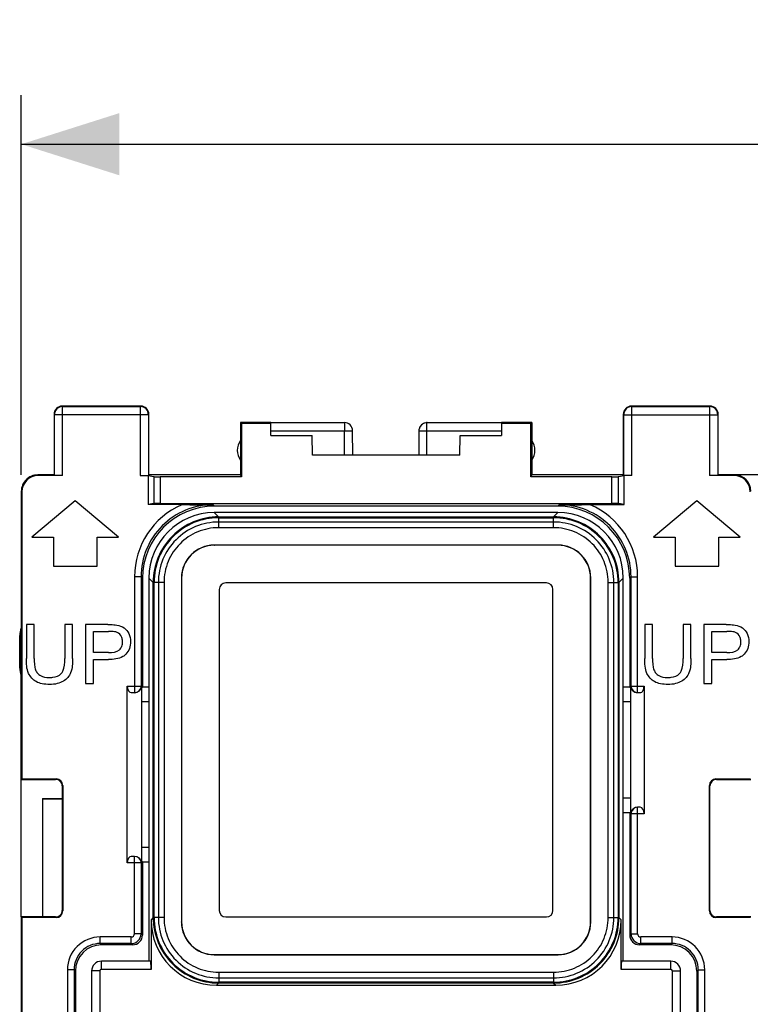
# Model space of a CAD drawing. Units: millimetres. Extents: x -55 to 73, y -24 to 47.
# Drawn here: x -7 to 15, y 6 to 37 of the extents above; entities that cross this region are included whole.
import ezdxf

# ---------------------------------------------------------------- set-up
doc = ezdxf.new("R2010")
doc.units = ezdxf.units.MM
doc.header["$LTSCALE"] = 16.335
doc.layers.get('0').update_dxf_attribs({"linetype": 'CONTINUOUS'})
for name, color, linetype in [('ASSI', 7, 'CONTINUOUS'), ('DRAFT', 7, 'CONTINUOUS'), ('RACCORDO', 7, 'CONTINUOUS')]:
    doc.layers.add(name, color=color, linetype=linetype)
doc.styles.get("Standard").update_dxf_attribs({"font": 'txt', "width": 0.8})
doc.dimstyles.new('DIMSTYLE_1', dxfattribs={"dimtxt": 3, "dimasz": 3, "dimexe": 1.5, "dimexo": 0.5, "dimgap": 0.75, "dimtad": 1, "dimtxsty": 'STANDARD', "dimblk": '_FILLED', "dimblk1": '_FILLED', "dimblk2": '_FILLED', "dimcen": 0.09, "dimazin": 2, "dimtfac": 1, "dimtofl": 0, "dimtmove": 0, "dimatfit": 3, "dimldrblk": '_FILLED', "dimfxl": 1, "dimtolj": 1, "dimarcsym": 0})

# ---------------------------------------------------------------- blocks, each defined once
blk = doc.blocks.new('_FILLED')
at = {"color": 0, "linetype": 'BYBLOCK'}
blk.add_solid([(0, 0), (-1, 0.317), (-1, -0.317)], dxfattribs=at)
blk = doc.blocks.new('*D0')
at = {"color": 7, "linetype": 'CONTINUOUS'}
for p, q in [((-7.441, 22.664), (-7.441, 34.264)), ((59.859, 22.664), (59.859, 34.264)), ((-7.441, 32.764), (26.209, 32.764)), ((59.859, 32.764), (26.209, 32.764))]:
    blk.add_line(p, q, dxfattribs=at)
at = {"color": 7, "linetype": 'CONTINUOUS', "xscale": 3, "yscale": 3, "zscale": 3, "rotation": 180}
blk.add_blockref('_FILLED', (-7.441, 32.764), dxfattribs=at)
at = {"color": 7, "linetype": 'CONTINUOUS', "xscale": 3, "yscale": 3, "zscale": 3}
blk.add_blockref('_FILLED', (59.859, 32.764), dxfattribs=at)
at = {"color": 7, "linetype": 'CONTINUOUS', "insert": (26.209, 36.514), "char_height": 3, "width": 12.85714, "attachment_point": 2, "line_spacing_factor": 0.9}
blk.add_mtext('67,3', dxfattribs=at)

msp = doc.modelspace()

# ---------------------------------------------------------------- linework, layer by layer
at = {"color": 7, "linetype": 'CONTINUOUS'}
for p, q in [((15.559, 22.664), (14.359, 22.664)), ((-5.791, 21.875), (-7.115, 20.764)), ((-4.467, 20.764), (-5.791, 21.875)), ((13.209, 21.875), (11.885, 20.764)), ((14.533, 20.764), (13.209, 21.875)), ((-7.115, 20.764), (-6.458, 20.764)), ((-6.458, 20.764), (-6.458, 19.875)), ((-5.124, 19.875), (-5.124, 20.764)), ((-5.124, 20.764), (-4.467, 20.764)), ((11.885, 20.764), (12.542, 20.764)), ((12.542, 20.764), (12.542, 19.875)), ((13.876, 19.875), (13.876, 20.764)), ((13.876, 20.764), (14.533, 20.764)), ((-6.458, 19.875), (-5.124, 19.875)), ((12.542, 19.875), (13.876, 19.875)), ((8.609, 19.364), (-1.191, 19.364)), ((-1.391, 19.164), (-1.391, 9.364)), ((8.809, 9.364), (8.809, 19.164)), ((-7.286, 18.094), (-7.286, 17.054)), ((-7.047, 18.094), (-7.286, 18.094)), ((-7.047, 17.055), (-7.047, 18.094)), ((-6.112, 18.094), (-6.112, 17.055)), ((-5.873, 18.094), (-6.112, 18.094)), ((-5.873, 17.054), (-5.873, 18.094)), ((-5.476, 18.094), (-5.476, 16.294)), ((-4.796, 18.094), (-5.476, 18.094)), ((11.614, 18.094), (11.614, 17.054)), ((11.853, 18.094), (11.614, 18.094)), ((11.853, 17.055), (11.853, 18.094)), ((12.788, 18.094), (12.788, 17.055)), ((13.027, 18.094), (12.788, 18.094)), ((13.027, 17.054), (13.027, 18.094)), ((13.424, 18.094), (13.424, 16.294)), ((14.104, 18.094), (13.424, 18.094)), ((-5.237, 17.239), (-5.237, 17.883)), ((-5.237, 17.883), (-4.777, 17.883)), ((13.663, 17.239), (13.663, 17.883)), ((13.663, 17.883), (14.123, 17.883)), ((-4.772, 17.239), (-5.237, 17.239)), ((14.128, 17.239), (13.663, 17.239)), ((-5.237, 16.294), (-5.237, 17.028)), ((-5.237, 17.028), (-4.775, 17.028)), ((13.663, 16.294), (13.663, 17.028)), ((13.663, 17.028), (14.125, 17.028)), ((-5.476, 16.294), (-5.237, 16.294)), ((13.424, 16.294), (13.663, 16.294)), ((-6.791, 12.781), (-6.791, 9.164)), ((-6.791, 12.781), (-6.191, 12.781)), ((-6.191, 12.753), (-6.791, 12.764)), ((-1.191, 9.164), (8.609, 9.164))]:
    msp.add_line(p, q, dxfattribs=at)
for centre, major_axis, start_param, end_param in [((-1.191, 19.164), (-0.141, 0.141), -0.785246, 0.785246), ((8.609, 19.164), (0.141, 0.141), -0.785246, 0.785246), ((-1.191, 9.364), (0.141, 0.141), -3.926839, -2.356347), ((8.609, 9.364), (-0.141, 0.141), -3.926839, -2.356347)]:
    msp.add_ellipse(centre, major_axis=major_axis, ratio=0.999695, start_param=start_param, end_param=end_param, dxfattribs=at)
for points, knots in [([(-4.796, 18.094), (-4.768, 18.094), (-4.677, 18.093), (-4.585, 18.088), (-4.522, 18.077)], [0, 0, 0, 0, 0.307255, 1, 1, 1, 1]), ([(-4.522, 18.077), (-4.444, 18.064), (-4.29, 18.015), (-4.134, 17.819), (-4.087, 17.587), (-4.123, 17.361), (-4.2, 17.238), (-4.247, 17.187)], [0, 0, 0, 0, 0.209158, 0.407652, 0.628541, 0.817374, 1, 1, 1, 1]), ([(14.104, 18.094), (14.132, 18.094), (14.223, 18.093), (14.315, 18.088), (14.378, 18.077)], [0, 0, 0, 0, 0.307255, 1, 1, 1, 1]), ([(14.378, 18.077), (14.456, 18.064), (14.61, 18.015), (14.766, 17.819), (14.813, 17.587), (14.777, 17.361), (14.7, 17.238), (14.653, 17.187)], [0, 0, 0, 0, 0.209158, 0.407652, 0.628541, 0.817374, 1, 1, 1, 1]), ([(-4.555, 17.867), (-4.567, 17.87), (-4.64, 17.883), (-4.715, 17.883), (-4.777, 17.883)], [0, 0, 0, 0, 0.166329, 1, 1, 1, 1]), ([(-4.772, 17.239), (-4.659, 17.239), (-4.48, 17.255), (-4.36, 17.43), (-4.342, 17.556), (-4.355, 17.671), (-4.411, 17.79), (-4.495, 17.851), (-4.555, 17.867)], [0, 0, 0, 0, 0.340794, 0.467999, 0.609401, 0.715851, 0.814811, 1, 1, 1, 1]), ([(14.345, 17.867), (14.333, 17.87), (14.26, 17.883), (14.185, 17.883), (14.123, 17.883)], [0, 0, 0, 0, 0.166329, 1, 1, 1, 1]), ([(14.128, 17.239), (14.241, 17.239), (14.42, 17.255), (14.54, 17.43), (14.558, 17.556), (14.545, 17.671), (14.489, 17.79), (14.405, 17.851), (14.345, 17.867)], [0, 0, 0, 0, 0.340794, 0.467999, 0.609401, 0.715851, 0.814811, 1, 1, 1, 1]), ([(-4.247, 17.187), (-4.272, 17.159), (-4.424, 17.044), (-4.625, 17.028), (-4.775, 17.028)], [0, 0, 0, 0, 0.199448, 1, 1, 1, 1]), ([(14.653, 17.187), (14.628, 17.159), (14.476, 17.044), (14.275, 17.028), (14.125, 17.028)], [0, 0, 0, 0, 0.199448, 1, 1, 1, 1]), ([(-5.873, 17.054), (-5.873, 16.909), (-5.882, 16.699), (-6.014, 16.47), (-6.157, 16.351), (-6.35, 16.276), (-6.574, 16.258), (-6.794, 16.275), (-7.041, 16.354), (-7.279, 16.623), (-7.286, 16.902), (-7.286, 17.054)], [0, 0, 0, 0, 0.178426, 0.247422, 0.32019, 0.401995, 0.498822, 0.593321, 0.673187, 0.812914, 1, 1, 1, 1]), ([(-7.047, 17.055), (-7.047, 16.987), (-7.043, 16.87), (-7.015, 16.716), (-6.95, 16.606), (-6.818, 16.501), (-6.685, 16.478), (-6.596, 16.478)], [0, 0, 0, 0, 0.241213, 0.413453, 0.549088, 0.68618, 1, 1, 1, 1]), ([(-6.223, 16.597), (-6.203, 16.618), (-6.118, 16.756), (-6.112, 16.925), (-6.112, 17.055)], [0, 0, 0, 0, 0.184129, 1, 1, 1, 1]), ([(13.027, 17.054), (13.027, 16.909), (13.018, 16.699), (12.886, 16.47), (12.743, 16.351), (12.55, 16.276), (12.326, 16.258), (12.106, 16.275), (11.859, 16.354), (11.621, 16.623), (11.614, 16.902), (11.614, 17.054)], [0, 0, 0, 0, 0.178426, 0.247422, 0.32019, 0.401995, 0.498822, 0.593321, 0.673187, 0.812914, 1, 1, 1, 1]), ([(11.853, 17.055), (11.853, 16.987), (11.857, 16.87), (11.885, 16.716), (11.95, 16.606), (12.082, 16.501), (12.215, 16.478), (12.304, 16.478)], [0, 0, 0, 0, 0.241213, 0.413453, 0.549088, 0.68618, 1, 1, 1, 1]), ([(12.677, 16.597), (12.697, 16.618), (12.782, 16.756), (12.788, 16.925), (12.788, 17.055)], [0, 0, 0, 0, 0.184129, 1, 1, 1, 1]), ([(-6.596, 16.478), (-6.556, 16.478), (-6.425, 16.484), (-6.286, 16.53), (-6.223, 16.597)], [0, 0, 0, 0, 0.306562, 1, 1, 1, 1]), ([(12.304, 16.478), (12.344, 16.478), (12.475, 16.484), (12.614, 16.53), (12.677, 16.597)], [0, 0, 0, 0, 0.306562, 1, 1, 1, 1])]:
    msp.add_open_spline(points, degree=3, knots=knots, dxfattribs=at)
at = {"layer": 'ASSI', "color": 7, "linetype": 'CONTINUOUS'}
for p, q in [((15.559, 22.664), (14.359, 22.664)), ((-7.491, 16.764), (-7.491, 17.764)), ((-7.441, 9.164), (-7.441, 17.982)), ((-6.791, 12.781), (-6.791, 9.164)), ((-6.791, 12.781), (-6.191, 12.781)), ((-6.191, 12.753), (-6.791, 12.764))]:
    msp.add_line(p, q, dxfattribs=at)
for centre, start, end in [((-6.991, 17.764), 154.1581, 180), ((-6.991, 16.764), 180, 205.8419)]:
    msp.add_arc(centre, 0.5, start, end, dxfattribs=at)
at = {"layer": 'DRAFT', "color": 7, "linetype": 'CONTINUOUS'}
for p, q in [((-0.741, 24.264), (-0.741, 22.664)), ((-0.741, 24.264), (-0.713, 24.236)), ((-0.713, 24.236), (-0.713, 22.608)), ((0.182, 24.236), (-0.713, 24.236)), ((0.185, 23.864), (0.182, 24.236)), ((7.236, 24.236), (7.233, 23.864)), ((8.131, 24.236), (7.236, 24.236)), ((8.159, 24.264), (8.131, 24.236)), ((8.131, 22.608), (8.131, 24.236)), ((8.159, 24.264), (8.159, 22.664)), ((0.185, 23.864), (1.449, 23.864)), ((1.459, 23.264), (1.449, 23.864)), ((5.959, 23.264), (5.969, 23.864)), ((5.969, 23.864), (7.233, 23.864)), ((5.959, 23.264), (1.459, 23.264)), ((-0.741, 22.664), (-3.541, 22.664)), ((-0.713, 22.608), (-0.741, 22.664)), ((8.159, 22.664), (8.131, 22.608)), ((10.959, 22.664), (8.159, 22.664)), ((-3.737, 16.187), (-3.76, 16.164)), ((-3.76, 10.864), (-3.76, 16.164)), ((-3.541, 16.187), (-3.737, 16.187)), ((11.155, 16.187), (10.959, 16.187)), ((11.155, 16.187), (11.178, 16.164)), ((11.178, 16.164), (11.178, 12.364)), ((-3.541, 15.739), (-3.76, 15.739)), ((-3.541, 15.764), (-3.541, 7.814)), ((10.959, 7.814), (10.959, 15.764)), ((11.178, 15.739), (10.959, 15.739)), ((-7.441, 13.364), (-7.424, 13.381)), ((11.178, 12.788), (10.959, 12.788)), ((11.156, 12.342), (10.959, 12.342)), ((11.156, 12.342), (11.178, 12.364)), ((-3.541, 11.288), (-3.76, 11.288)), ((-3.738, 10.842), (-3.76, 10.864)), ((-7.441, 9.164), (-7.441, -8.636)), ((-7.441, 9.164), (-7.424, 9.146)), ((-7.424, 9.146), (-7.424, -8.619))]:
    msp.add_line(p, q, dxfattribs=at)
for centre, start, end in [((-0.341, 23.414), 143.1301, 216.8699), ((7.759, 23.414), 323.1301, 36.8699)]:
    msp.add_arc(centre, 0.5, start, end, dxfattribs=at)
at = {"layer": 'RACCORDO', "color": 250, "linetype": 'CONTINUOUS'}
for p, q in [((-6.178, 24.751), (-6.191, 24.764)), ((-6.178, 22.646), (-6.178, 24.751)), ((-6.178, 24.751), (-3.804, 24.751)), ((-3.804, 24.751), (-3.791, 24.764)), ((-3.804, 24.751), (-3.804, 22.646)), ((11.209, 24.764), (11.222, 24.751)), ((11.222, 22.646), (11.222, 24.751)), ((11.222, 24.751), (13.596, 24.751)), ((13.609, 24.764), (13.596, 24.751)), ((13.596, 24.751), (13.596, 22.646)), ((-6.428, 24.501), (-6.441, 24.514)), ((-6.428, 22.651), (-6.428, 24.501)), ((-3.554, 24.501), (-6.428, 24.501)), ((-3.554, 24.501), (-3.541, 24.514)), ((-3.554, 24.501), (-3.554, 22.651)), ((10.959, 24.514), (10.972, 24.501)), ((10.972, 22.651), (10.972, 24.501)), ((10.972, 24.501), (13.846, 24.501)), ((13.859, 24.514), (13.846, 24.501)), ((13.846, 24.501), (13.846, 22.651)), ((2.434, 24.262), (2.434, 24.014)), ((4.959, 23.264), (4.959, 24.262)), ((0.184, 24.014), (2.434, 24.014)), ((2.44, 23.264), (2.434, 24.014)), ((4.959, 24.014), (7.234, 24.014)), ((-6.924, 22.646), (-6.941, 22.664)), ((-3.391, 22.611), (-3.391, 21.791)), ((-3.192, 22.608), (-3.192, 21.794)), ((10.609, 21.794), (10.609, 22.608)), ((10.809, 21.791), (10.809, 22.611)), ((14.359, 22.664), (14.342, 22.646)), ((-7.424, 22.147), (-7.441, 22.164)), ((-1.58, 21.752), (-1.536, 21.709)), ((8.954, 21.709), (8.998, 21.752)), ((-1.41, 21.382), (-1.542, 21.514)), ((-1.41, 21.382), (8.828, 21.382)), ((-1.408, 21.052), (-1.408, 21.355)), ((-1.408, 21.355), (8.826, 21.355)), ((8.826, 21.052), (8.826, 21.355)), ((8.828, 21.382), (8.96, 21.514)), ((8.828, 21.052), (-1.411, 21.052)), ((8.826, 21.225), (-1.408, 21.225)), ((-1.547, 20.52), (-1.541, 20.514)), ((8.965, 20.52), (8.959, 20.514)), ((-3.979, 19.553), (-3.979, 16.014)), ((-3.779, 19.553), (-3.979, 19.553)), ((-3.779, 19.553), (-3.779, 16.214)), ((-3.779, 19.553), (-3.736, 19.51)), ((11.154, 19.51), (11.197, 19.553)), ((11.197, 16.214), (11.197, 19.553)), ((11.197, 19.553), (11.397, 19.553)), ((11.397, 16.014), (11.397, 19.553)), ((-3.409, 19.383), (-3.541, 19.515)), ((-3.409, 9.145), (-3.409, 19.383)), ((-3.382, 9.146), (-3.382, 19.381)), ((-3.079, 19.381), (-3.382, 19.381)), ((-3.252, 19.381), (-3.252, 9.146)), ((-3.079, 19.383), (-3.079, 9.144)), ((-2.547, 19.52), (-2.541, 19.514)), ((9.965, 19.52), (9.959, 19.514)), ((10.497, 9.144), (10.497, 19.384)), ((10.497, 19.381), (10.8, 19.381)), ((10.67, 9.146), (10.67, 19.381)), ((10.8, 19.381), (10.8, 9.146)), ((10.827, 19.383), (10.959, 19.515)), ((10.827, 19.383), (10.827, 9.145)), ((-4.203, 16.214), (-3.771, 16.214)), ((11.189, 16.214), (11.593, 16.214)), ((-6.391, 13.364), (-6.374, 13.381)), ((13.809, 13.364), (13.791, 13.381)), ((-6.191, 13.164), (-6.174, 13.181)), ((13.609, 13.164), (13.592, 13.181)), ((11.397, 8.652), (11.397, 12.514)), ((11.593, 12.314), (11.189, 12.314)), ((11.197, 8.652), (11.197, 12.314)), ((-3.979, 8.652), (-3.979, 11.014)), ((-3.771, 10.814), (-4.203, 10.814)), ((-3.779, 10.814), (-3.779, 8.652)), ((-6.191, 9.364), (-6.174, 9.346)), ((13.609, 9.364), (13.592, 9.346)), ((-6.391, 9.164), (-6.374, 9.146)), ((-3.409, 9.145), (-3.476, 9.077)), ((-3.079, 9.146), (-3.382, 9.146)), ((10.497, 9.146), (10.8, 9.146)), ((10.827, 9.145), (10.894, 9.077)), ((13.809, 9.164), (13.791, 9.146)), ((-2.547, 9.008), (-2.541, 9.014)), ((9.965, 9.008), (9.959, 9.014)), ((-5.03, 8.352), (-5.03, 8.552)), ((-4.079, 8.552), (-5.03, 8.552)), ((-4.079, 8.352), (-4.079, 8.552)), ((-3.779, 8.652), (-3.979, 8.652)), ((-3.779, 8.652), (-3.739, 8.612)), ((11.157, 8.612), (11.197, 8.652)), ((11.197, 8.652), (11.397, 8.652)), ((11.497, 8.352), (11.497, 8.552)), ((12.448, 8.552), (11.497, 8.552)), ((12.448, 8.352), (12.448, 8.552)), ((-5.03, 8.352), (-4.989, 8.312)), ((-4.079, 8.352), (-5.03, 8.352)), ((-4.079, 8.352), (-4.039, 8.312)), ((11.457, 8.312), (11.497, 8.352)), ((12.448, 8.352), (11.497, 8.352)), ((12.448, 8.352), (12.407, 8.312)), ((-1.547, 8.008), (-1.541, 8.014)), ((8.965, 8.008), (8.959, 8.014)), ((-6.029, 7.552), (-6.029, -7.025)), ((-5.829, 7.552), (-6.029, 7.552)), ((-5.829, 7.552), (-5.829, -7.025)), ((-5.829, 7.552), (-5.789, 7.512)), ((-4.991, 7.564), (-4.991, 7.814)), ((-3.476, 7.564), (-4.991, 7.564)), ((12.409, 7.564), (10.894, 7.564)), ((12.409, 7.564), (12.409, 7.814)), ((13.247, 7.552), (13.207, 7.512)), ((13.247, -7.025), (13.247, 7.552)), ((13.247, 7.552), (13.447, 7.552)), ((13.447, -7.025), (13.447, 7.552)), ((-5.041, 7.514), (-5.291, 7.514)), ((-5.041, 7.514), (-5.041, -6.986)), ((-1.41, 7.476), (8.829, 7.476)), ((-1.408, 7.476), (-1.408, 7.173)), ((-1.408, 7.303), (8.826, 7.303)), ((8.826, 7.476), (8.826, 7.173)), ((12.459, -6.986), (12.459, 7.514)), ((12.459, 7.514), (12.709, 7.514)), ((-1.41, 7.146), (-1.478, 7.078)), ((8.828, 7.146), (-1.41, 7.146)), ((8.826, 7.173), (-1.408, 7.173)), ((8.828, 7.146), (8.896, 7.078))]:
    msp.add_line(p, q, dxfattribs=at)
at = {"layer": 'RACCORDO', "color": 7, "linetype": 'CONTINUOUS'}
for p, q in [((-3.791, 24.764), (-6.191, 24.764)), ((13.609, 24.764), (11.209, 24.764)), ((-6.441, 24.514), (-6.441, 22.664)), ((-3.541, 22.664), (-3.541, 24.514)), ((10.959, 24.514), (10.959, 22.664)), ((13.859, 22.664), (13.859, 24.514)), ((0.182, 24.264), (-0.741, 24.264)), ((0.182, 24.236), (0.182, 24.262)), ((0.182, 24.262), (2.434, 24.262)), ((4.959, 24.262), (7.236, 24.262)), ((8.159, 24.264), (7.236, 24.264)), ((7.236, 24.262), (7.236, 24.236)), ((2.69, 23.264), (2.684, 24.014)), ((4.709, 24.012), (4.709, 23.264)), ((-6.441, 22.664), (-6.941, 22.664)), ((-6.178, 22.646), (-6.924, 22.646)), ((-6.441, 22.664), (-6.428, 22.651)), ((-3.804, 22.646), (-3.567, 22.646)), ((-3.567, 22.646), (-3.567, 21.756)), ((-3.567, 22.646), (-3.391, 22.611)), ((-3.554, 22.651), (-3.541, 22.664)), ((-0.713, 22.608), (-3.192, 22.608)), ((10.609, 22.608), (8.131, 22.608)), ((10.809, 22.611), (10.985, 22.646)), ((10.959, 22.664), (10.972, 22.651)), ((10.985, 21.756), (10.985, 22.646)), ((11.222, 22.646), (10.985, 22.646)), ((14.342, 22.646), (13.596, 22.646)), ((13.859, 22.664), (13.846, 22.651)), ((14.359, 22.664), (13.859, 22.664)), ((-7.441, 22.164), (-7.441, 17.982)), ((-7.424, 22.147), (-7.424, 13.381)), ((-3.391, 21.791), (-3.567, 21.756)), ((-2.531, 21.756), (-3.567, 21.756)), ((-3.192, 21.794), (10.609, 21.794)), ((8.954, 21.709), (-1.536, 21.709)), ((9.949, 21.756), (10.985, 21.756)), ((10.985, 21.756), (10.809, 21.791)), ((8.96, 21.514), (-1.542, 21.514)), ((8.965, 20.52), (-1.547, 20.52)), ((8.959, 20.514), (-1.541, 20.514)), ((-3.736, 19.51), (-3.737, 16.187)), ((-3.541, 19.515), (-3.541, 15.764)), ((-2.547, 19.52), (-2.547, 9.008)), ((-2.541, 19.514), (-2.541, 9.014)), ((8.609, 19.364), (-1.191, 19.364)), ((9.959, 9.014), (9.959, 19.514)), ((9.965, 9.008), (9.965, 19.52)), ((10.959, 15.764), (10.959, 19.515)), ((11.154, 19.51), (11.155, 16.187)), ((-1.391, 19.164), (-1.391, 9.364)), ((8.809, 9.364), (8.809, 19.164)), ((-4.203, 10.814), (-4.203, 16.214)), ((-4.079, 16.014), (-3.979, 16.014)), ((-3.771, 16.214), (-3.771, 10.814)), ((11.189, 12.314), (11.189, 16.214)), ((11.397, 16.014), (11.477, 16.014)), ((11.593, 16.214), (11.593, 12.314)), ((-7.441, 9.164), (-7.441, 13.364)), ((-7.441, 13.364), (-6.391, 13.364)), ((-7.424, 13.381), (-6.374, 13.381)), ((13.791, 13.381), (14.842, 13.381)), ((13.809, 13.364), (14.859, 13.364)), ((-6.191, 13.164), (-6.191, 9.364)), ((-6.174, 13.181), (-6.174, 9.346)), ((13.592, 9.346), (13.592, 13.181)), ((13.609, 9.364), (13.609, 13.164)), ((11.156, 12.342), (11.157, 8.612)), ((11.477, 12.514), (11.397, 12.514)), ((-3.979, 11.014), (-4.079, 11.014)), ((-3.738, 10.842), (-3.739, 8.612)), ((-3.541, 10.842), (-3.738, 10.842)), ((-6.391, 9.164), (-7.441, 9.164)), ((-6.374, 9.146), (-7.424, 9.146)), ((-3.476, 9.077), (-3.476, 7.564)), ((-1.191, 9.164), (8.609, 9.164)), ((10.894, 7.564), (10.894, 9.077)), ((14.842, 9.146), (13.791, 9.146)), ((14.859, 9.164), (13.809, 9.164)), ((-4.039, 8.312), (-4.989, 8.312)), ((12.407, 8.312), (11.457, 8.312)), ((-1.547, 8.008), (8.965, 8.008)), ((-1.541, 8.014), (8.959, 8.014)), ((-3.485, 7.814), (-4.991, 7.814)), ((12.409, 7.814), (10.903, 7.814)), ((-5.789, 7.512), (-5.791, 0.264)), ((-5.291, 7.514), (-5.291, -6.986)), ((12.709, -6.986), (12.709, 7.514)), ((13.207, 7.512), (13.209, 0.264)), ((-1.478, 7.078), (8.896, 7.078))]:
    msp.add_line(p, q, dxfattribs=at)
for centre, radius, start, end in [((-6.191, 24.514), 0.25, 89.9997, 180.0003), ((-3.791, 24.514), 0.25, 0.0013, 89.9987), ((11.209, 24.514), 0.25, 89.9997, 180.0003), ((13.609, 24.514), 0.25, 0.0013, 89.9987), ((2.434, 24.014), 0.25, 0.5011, 90.0011), ((4.961, 24.013), 0.252, 169.1093, 173.8446), ((4.961, 24.012), 0.252, 167.5365, 173.4282), ((4.962, 24.013), 0.253, 167.9606, 169.1117), ((4.959, 24.014), 0.25, 89.9959, 167.9771), ((4.959, 24.012), 0.25, 97.5845, 167.5192), ((4.959, 24.012), 0.25, 173.4265, 177.6533), ((4.958, 24.014), 0.249, 173.8434, 178.0948), ((4.956, 24.012), 0.247, 177.6564, 179.9978), ((4.954, 24.014), 0.245, 178.1002, 179.9982), ((-6.941, 22.164), 0.5, 89.9997, 180.0003), ((14.359, 22.164), 0.5, 0.0013, 89.9987), ((-3.979, 16.214), 0.2, 270.0019, 349.3346), ((11.397, 16.214), 0.2, 190.6654, 269.9981), ((-6.391, 13.164), 0.2, 359.9965, 90.0035), ((13.809, 13.164), 0.2, 89.9965, 180.0035), ((11.397, 12.314), 0.2, 90.0019, 169.3346), ((-3.979, 10.814), 0.2, 10.6654, 89.9981), ((-6.391, 9.364), 0.2, 269.9965, 0.0035), ((13.809, 9.364), 0.2, 179.9965, 270.0035), ((-4.991, 7.514), 0.3, 90, 180), ((12.409, 7.514), 0.3, 0, 90)]:
    msp.add_arc(centre, radius, start, end, dxfattribs=at)
at = {"layer": 'RACCORDO', "color": 250, "linetype": 'CONTINUOUS'}
for centre, radius, start, end in [((-6.178, 24.501), 0.25, 90.0238, 179.9762), ((-3.804, 24.501), 0.25, 0.0238, 89.9762), ((11.222, 24.501), 0.25, 90.0238, 179.9762), ((13.596, 24.501), 0.25, 0.0238, 89.9762), ((2.434, 24.012), 0.25, 0.5043, 89.9981), ((4.959, 24.012), 0.25, 90.0188, 97.5845), ((-1.58, 19.553), 2.399, 113.3505, 180.0035), ((-1.58, 19.553), 2.199, 89.9904, 180.0057), ((8.998, 19.553), 2.199, 359.9943, 90.0097), ((8.998, 19.553), 2.399, 359.9965, 66.6495), ((-1.41, 19.383), 1.999, 89.9997, 180.0047), ((-1.41, 19.383), 1.973, 89.9642, 180.0358), ((8.828, 19.383), 1.973, 359.9642, 90.0358), ((8.828, 19.383), 1.999, 359.9997, 90.0047), ((-3.98, 16.214), 0.201, 349.3266, 359.9675), ((11.398, 16.214), 0.201, 180.0325, 190.6734), ((11.398, 12.314), 0.201, 169.3266, 179.9675), ((-3.98, 10.814), 0.201, 0.0325, 10.6734), ((-1.41, 9.145), 1.999, 179.9997, 270.0047), ((-1.41, 9.145), 1.973, 179.9642, 270.0358), ((8.828, 9.145), 1.973, 269.9642, 0.0358), ((8.828, 9.145), 1.999, 269.9997, 0.0047), ((-5.03, 7.553), 1, 89.997, 180.003), ((-4.08, 8.652), 0.3, 270.016, 359.984), ((-4.079, 8.652), 0.1, 270.0058, 359.9941), ((11.497, 8.652), 0.3, 180.016, 269.984), ((11.497, 8.652), 0.1, 180.0059, 269.9942), ((12.448, 7.553), 1, 359.997, 90.003), ((-5.03, 7.553), 0.8, 89.986, 180.0091), ((12.448, 7.553), 0.8, 359.986, 90.0091), ((-4.991, 7.514), 0.05, 90, 180), ((12.409, 7.514), 0.05, 0, 90)]:
    msp.add_arc(centre, radius, start, end, dxfattribs=at)
at = {"layer": 'RACCORDO', "color": 7, "linetype": 'CONTINUOUS'}
for centre, major_axis, ratio, start_param, end_param in [((-6.923, 22.146), (0.354, -0.354), 0.999695, 2.356347, 3.926839), ((-3.192, 22.612), (0.2, 0), 0.017455, -3.054326, -1.570796), ((10.609, 22.612), (0.2, 0), 0.017455, -1.570796, -0.087266), ((14.341, 22.146), (0.354, 0.354), 0.999695, -0.785246, 0.785246), ((-1.536, 19.509), (2.184, -0.267), 0.999749, 1.692363, 3.262855), ((-3.192, 21.791), (0.2, 0), 0.017455, 1.570796, 3.054326), ((8.954, 19.509), (2.184, 0.267), 0.999749, -0.121262, 1.449229), ((10.609, 21.791), (0.2, 0), 0.017455, 0.087266, 1.570796), ((-1.54, 19.513), (1.416, -1.416), 0.998783, 2.356803, 3.926382), ((8.958, 19.513), (1.416, 1.416), 0.998783, -0.784789, 0.784789), ((-1.547, 19.52), (0.707, -0.707), 0.999695, 2.356347, 3.926839), ((-1.541, 19.514), (0.707, -0.707), 0.999695, 2.356347, 3.926839), ((8.959, 19.514), (-0.707, -0.707), 0.999695, 2.356347, 3.926839), ((8.965, 19.52), (0.707, 0.707), 0.999695, -0.785246, 0.785246), ((-1.191, 19.164), (0.141, -0.141), 0.999695, 2.356347, 3.926839), ((8.609, 19.164), (0.141, 0.141), 0.999695, -0.785246, 0.785246), ((-4.079, 16.214), (0, 0.2), 0.617455, -4.712389, -3.141593), ((-3.977, 16.214), (0.206, 0), 0.971583, -1.570796, 0), ((11.395, 16.214), (0.206, 0), 0.969619, -3.141593, -1.570796), ((11.477, 16.214), (0, 0.2), 0.57735, -3.141593, -1.570796), ((-6.374, 13.181), (0.141, 0.141), 0.999695, -0.785246, 0.785246), ((13.792, 13.181), (-0.141, 0.141), 0.999695, -0.785246, 0.785246), ((11.395, 12.314), (0.206, 0), 0.969619, 1.570796, 3.141593), ((11.477, 12.314), (0, 0.2), 0.57735, -1.570796, 0), ((-4.079, 10.814), (0, 0.2), 0.617455, 0, 1.570796), ((-3.977, 10.814), (0.206, 0), 0.971583, 0, 1.570796), ((-6.374, 9.346), (-0.141, 0.141), 0.999695, -3.926839, -2.356347), ((-1.191, 9.364), (0.141, 0.141), 0.999695, -3.926839, -2.356347), ((8.609, 9.364), (0.141, -0.141), 0.999695, -0.785246, 0.785246), ((13.792, 9.346), (0.141, 0.141), 0.999695, -3.926839, -2.356347), ((-1.475, 9.08), (1.416, 1.416), 0.998783, -3.926382, -2.356803), ((8.893, 9.08), (1.416, -1.416), 0.998783, -0.784789, 0.784789), ((-1.547, 9.008), (0.707, 0.707), 0.999695, -3.926839, -2.356347), ((-1.541, 9.014), (0.707, 0.707), 0.999695, 2.356347, 3.926839), ((8.959, 9.014), (-0.707, 0.707), 0.999695, 2.356347, 3.926839), ((8.965, 9.008), (0.707, -0.707), 0.999695, -0.785246, 0.785246), ((-4.039, 8.612), (0.298, -0.036), 0.999749, -1.449229, 0.121262), ((11.457, 8.612), (0.298, 0.036), 0.999749, 3.02033, 4.590822), ((-4.989, 7.512), (0.794, -0.097), 0.999749, 1.692363, 3.262855), ((12.407, 7.512), (0.794, 0.097), 0.999749, -0.121262, 1.449229), ((-3.485, 7.564), (0, 0.25), 0.034921, -1.570796, 0), ((10.903, 7.564), (0, 0.25), 0.034921, 0, 1.570796)]:
    msp.add_ellipse(centre, major_axis=major_axis, ratio=ratio, start_param=start_param, end_param=end_param, dxfattribs=at)
at = {"layer": 'RACCORDO', "color": 250, "linetype": 'CONTINUOUS'}
for points, knots in [([(2.434, 24.014), (2.45, 24.014), (2.482, 24.014), (2.528, 24.015), (2.571, 24.015), (2.603, 24.015), (2.626, 24.015), (2.641, 24.015), (2.653, 24.015), (2.664, 24.015), (2.672, 24.015), (2.678, 24.015), (2.681, 24.014), (2.682, 24.014), (2.683, 24.014), (2.684, 24.014), (2.684, 24.014)], [0, 0, 0, 0, 0.1949, 0.382681, 0.555512, 0.706984, 0.772901, 0.831365, 0.881793, 0.923752, 0.956821, 0.98065, 0.989045, 0.995071, 0.998716, 1, 1, 1, 1]), ([(4.709, 24.012), (4.709, 24.012), (4.71, 24.012), (4.71, 24.012), (4.712, 24.012), (4.715, 24.012), (4.721, 24.013), (4.729, 24.013), (4.739, 24.013), (4.752, 24.013), (4.766, 24.013), (4.789, 24.014), (4.822, 24.014), (4.865, 24.014), (4.911, 24.014), (4.943, 24.014), (4.959, 24.014)], [0, 0, 0, 0, 0.001285, 0.004932, 0.010962, 0.019361, 0.043196, 0.076271, 0.11824, 0.168676, 0.227142, 0.293067, 0.444552, 0.617383, 0.805125, 1, 1, 1, 1]), ([(-1.41, 21.382), (-1.41, 21.381), (-1.41, 21.378), (-1.409, 21.373), (-1.409, 21.365), (-1.409, 21.359), (-1.408, 21.355)], [0, 0, 0, 0, 0.088999, 0.287218, 0.592436, 1, 1, 1, 1]), ([(8.828, 21.382), (8.828, 21.381), (8.828, 21.378), (8.827, 21.373), (8.827, 21.365), (8.827, 21.359), (8.826, 21.355)], [0, 0, 0, 0, 0.088991, 0.287208, 0.592435, 1, 1, 1, 1]), ([(-1.408, 21.225), (-1.648, 21.225), (-2.133, 21.129), (-2.746, 20.719), (-3.156, 20.106), (-3.253, 19.621), (-3.252, 19.381)], [0, 0, 0, 0, 0.250014, 0.500001, 0.749989, 1, 1, 1, 1]), ([(-1.411, 21.052), (-1.628, 21.052), (-2.066, 20.964), (-2.621, 20.593), (-2.992, 20.039), (-3.079, 19.6), (-3.079, 19.383)], [0, 0, 0, 0, 0.250009, 0.500001, 0.749993, 1, 1, 1, 1]), ([(10.67, 19.381), (10.671, 19.621), (10.574, 20.106), (10.164, 20.719), (9.551, 21.129), (9.066, 21.226), (8.826, 21.225)], [0, 0, 0, 0, 0.250014, 0.500001, 0.749989, 1, 1, 1, 1]), ([(10.497, 19.384), (10.497, 19.601), (10.41, 20.039), (10.039, 20.594), (9.484, 20.964), (9.045, 21.052), (8.828, 21.052)], [0, 0, 0, 0, 0.250009, 0.500001, 0.749993, 1, 1, 1, 1]), ([(-3.409, 19.383), (-3.408, 19.383), (-3.406, 19.383), (-3.4, 19.382), (-3.392, 19.382), (-3.386, 19.381), (-3.382, 19.381)], [0, 0, 0, 0, 0.088991, 0.287208, 0.592435, 1, 1, 1, 1]), ([(10.827, 19.383), (10.826, 19.383), (10.824, 19.383), (10.818, 19.382), (10.81, 19.382), (10.804, 19.381), (10.8, 19.381)], [0, 0, 0, 0, 0.088999, 0.287218, 0.592436, 1, 1, 1, 1]), ([(-3.409, 9.145), (-3.408, 9.145), (-3.406, 9.145), (-3.4, 9.146), (-3.392, 9.146), (-3.386, 9.146), (-3.382, 9.146)], [0, 0, 0, 0, 0.088999, 0.287218, 0.592436, 1, 1, 1, 1]), ([(-3.252, 9.146), (-3.253, 8.907), (-3.156, 8.422), (-2.746, 7.809), (-2.133, 7.399), (-1.648, 7.302), (-1.408, 7.303)], [0, 0, 0, 0, 0.250014, 0.500001, 0.749989, 1, 1, 1, 1]), ([(-3.079, 9.144), (-3.079, 8.927), (-2.992, 8.489), (-2.621, 7.934), (-2.066, 7.563), (-1.627, 7.476), (-1.41, 7.476)], [0, 0, 0, 0, 0.250009, 0.500001, 0.749993, 1, 1, 1, 1]), ([(8.826, 7.303), (9.066, 7.302), (9.551, 7.399), (10.164, 7.809), (10.574, 8.422), (10.671, 8.907), (10.67, 9.146)], [0, 0, 0, 0, 0.250014, 0.500001, 0.749989, 1, 1, 1, 1]), ([(8.829, 7.476), (9.046, 7.476), (9.484, 7.563), (10.039, 7.934), (10.41, 8.489), (10.497, 8.927), (10.497, 9.144)], [0, 0, 0, 0, 0.250009, 0.500001, 0.749993, 1, 1, 1, 1]), ([(10.827, 9.145), (10.826, 9.145), (10.824, 9.145), (10.818, 9.146), (10.81, 9.146), (10.804, 9.146), (10.8, 9.146)], [0, 0, 0, 0, 0.088991, 0.287208, 0.592435, 1, 1, 1, 1]), ([(-1.41, 7.146), (-1.41, 7.147), (-1.41, 7.149), (-1.409, 7.155), (-1.409, 7.163), (-1.409, 7.169), (-1.408, 7.173)], [0, 0, 0, 0, 0.088991, 0.287208, 0.592435, 1, 1, 1, 1]), ([(8.828, 7.146), (8.828, 7.147), (8.828, 7.149), (8.827, 7.154), (8.827, 7.163), (8.827, 7.169), (8.826, 7.173)], [0, 0, 0, 0, 0.088999, 0.287218, 0.592436, 1, 1, 1, 1])]:
    msp.add_open_spline(points, degree=3, knots=knots, dxfattribs=at)
at = {"layer": 'RACCORDO', "color": 7, "linetype": 'CONTINUOUS'}
for points, knots in [([(-2.531, 21.756), (-2.45, 21.756), (-2.133, 21.755), (-1.816, 21.754), (-1.58, 21.752)], [0, 0, 0, 0, 0.255212, 1, 1, 1, 1]), ([(8.998, 21.752), (9.076, 21.753), (9.393, 21.754), (9.71, 21.756), (9.949, 21.756)], [0, 0, 0, 0, 0.245645, 1, 1, 1, 1])]:
    msp.add_open_spline(points, degree=3, knots=knots, dxfattribs=at)

# ---------------------------------------------------------------- dimensions: what is measured, and where the dimension line sits
at = {"color": 7, "linetype": 'CONTINUOUS'}
dim = msp.add_linear_dim(base=(59.859, 32.764), p1=(-7.441, 22.164), p2=(59.859, 22.164), dimstyle='DIMSTYLE_1', dxfattribs=at)
dim.commit()
dim.dimension.update_dxf_attribs({"geometry": '*D0', "text_midpoint": (25.78, 32.764), "dimtype": 160})

doc.saveas('drawing.dxf')
